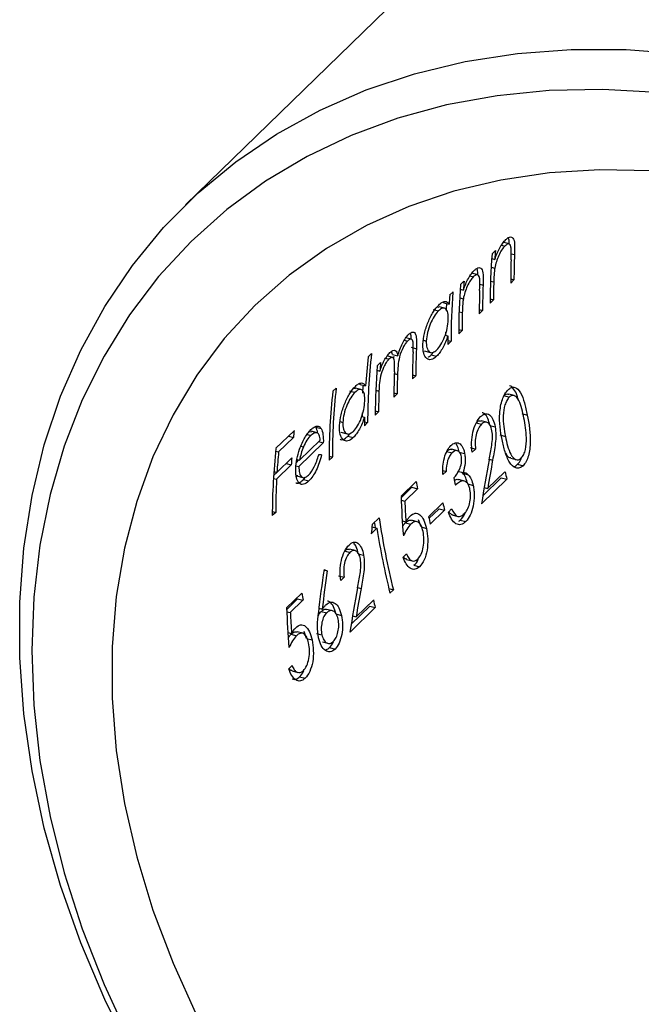
# Model space of a CAD drawing. Units: millimetres. Extents: x 10 to 584, y 10 to 410.
# Drawn here: x 462 to 473, y 114 to 130 of the extents above; entities that cross this region are included whole.
import ezdxf

# ---------------------------------------------------------------- set-up
doc = ezdxf.new("R2010")
doc.units = ezdxf.units.MM
doc.header["$LTSCALE"] = 2

msp = doc.modelspace()

# ---------------------------------------------------------------- linework, layer by layer
at = {"color": 7, "linetype": 'Continuous', "lineweight": 25}
for p, q in [((473.177, 135.331), (465.01, 127.36)), ((470.257, 126.691), (470.313, 126.675)), ((470.383, 126.711), (470.294, 126.735)), ((470.102, 126.549), (470.157, 126.603)), ((470.087, 126.326), (470.146, 126.31)), ((470.096, 126.47), (470.147, 126.456)), ((469.734, 126.181), (469.79, 126.165)), ((469.861, 126.201), (469.772, 126.226)), ((469.579, 126.039), (469.635, 126.093)), ((470.41, 126.13), (470.465, 126.115)), ((470.465, 126.115), (470.41, 126.061)), ((469.397, 125.861), (469.453, 125.915)), ((469.573, 125.96), (469.624, 125.946)), ((469.188, 125.666), (469.218, 125.663)), ((469.309, 125.645), (469.22, 125.669)), ((469.298, 125.735), (469.287, 125.745)), ((469.298, 125.735), (469.387, 125.711)), ((469.564, 125.816), (469.624, 125.8)), ((470.07, 125.798), (470.125, 125.783)), ((470.125, 125.783), (470.07, 125.729)), ((469.121, 125.622), (469.209, 125.598)), ((469.888, 125.62), (469.943, 125.605)), ((469.943, 125.605), (469.888, 125.551)), ((469.322, 125.196), (469.366, 125.184)), ((469.547, 125.288), (469.603, 125.273)), ((469.603, 125.273), (469.547, 125.219)), ((468.644, 125.114), (468.698, 125.099)), ((468.758, 125.129), (468.67, 125.153)), ((468.962, 125.112), (469.009, 125.099)), ((469.365, 125.11), (469.421, 125.095)), ((469.421, 125.095), (469.365, 125.041)), ((468.044, 124.835), (468.099, 124.889)), ((468.448, 124.826), (468.359, 124.85)), ((468.447, 124.875), (468.431, 124.923)), ((468.447, 124.875), (468.536, 124.851)), ((468.467, 124.806), (468.475, 124.849)), ((468.756, 124.994), (468.844, 124.97)), ((468.976, 124.936), (469.081, 124.908)), ((469.092, 124.871), (469.134, 124.919)), ((469.092, 124.871), (469.181, 124.847)), ((468.194, 124.687), (468.25, 124.741)), ((468.333, 124.813), (468.389, 124.798)), ((468.189, 124.613), (468.239, 124.6)), ((468.835, 124.523), (468.779, 124.469)), ((468.78, 124.538), (468.835, 124.523)), ((467.912, 124.376), (467.899, 124.392)), ((467.912, 124.376), (468.001, 124.352)), ((467.458, 124.263), (467.513, 124.317)), ((467.735, 124.27), (467.824, 124.246)), ((467.803, 124.314), (467.833, 124.311)), ((467.923, 124.293), (467.835, 124.317)), ((468.471, 124.237), (468.526, 124.222)), ((468.526, 124.222), (468.471, 124.168)), ((470.297, 124.192), (470.386, 124.168)), ((470.467, 124.193), (470.377, 124.217)), ((467.947, 123.841), (467.948, 123.904)), ((468.162, 123.936), (468.217, 123.921)), ((468.217, 123.921), (468.162, 123.867)), ((470.596, 123.894), (470.686, 123.869)), ((467.577, 123.76), (467.624, 123.747)), ((467.937, 123.844), (467.981, 123.832)), ((467.98, 123.758), (468.035, 123.743)), ((468.035, 123.743), (467.98, 123.689)), ((469.836, 123.742), (469.926, 123.718)), ((470.009, 123.75), (469.92, 123.774)), ((470.063, 123.696), (470.153, 123.671)), ((466.513, 123.316), (466.813, 123.609)), ((467.029, 123.545), (467.089, 123.529)), ((467.068, 123.596), (467.101, 123.592)), ((467.192, 123.574), (467.103, 123.599)), ((467.175, 123.667), (467.264, 123.643)), ((467.591, 123.584), (467.696, 123.556)), ((467.707, 123.519), (467.749, 123.567)), ((470.232, 123.539), (470.322, 123.514)), ((466.802, 123.496), (466.556, 123.257)), ((466.72, 123.518), (466.802, 123.496)), ((467.299, 123.408), (466.895, 123.014)), ((466.905, 123.12), (467.247, 123.454)), ((467.221, 123.429), (467.299, 123.408)), ((467.707, 123.519), (467.796, 123.495)), ((466.508, 123.27), (466.556, 123.257)), ((466.926, 123.351), (466.968, 123.339)), ((469.347, 123.265), (469.437, 123.24)), ((469.523, 123.276), (469.434, 123.3)), ((469.557, 123.254), (469.646, 123.229)), ((469.738, 123.328), (469.828, 123.304)), ((469.828, 123.304), (469.773, 123.25)), ((466.767, 123.04), (466.522, 122.801)), ((466.529, 122.915), (466.774, 123.155)), ((466.681, 123.064), (466.767, 123.04)), ((466.852, 123.082), (466.894, 123.123)), ((466.862, 123.132), (466.905, 123.12)), ((467.394, 123.186), (467.45, 123.171)), ((467.45, 123.171), (467.394, 123.117)), ((470.411, 123.153), (470.502, 123.128)), ((470.524, 123.052), (470.615, 123.027)), ((466.473, 122.864), (466.527, 122.916)), ((466.478, 122.929), (466.529, 122.915)), ((466.844, 123.027), (466.895, 123.014)), ((469.337, 122.932), (469.282, 122.878)), ((469.285, 122.946), (469.337, 122.932)), ((469.529, 122.938), (469.619, 122.913)), ((469.615, 122.901), (469.706, 122.877)), ((470.028, 122.647), (470.315, 122.927)), ((466.47, 122.815), (466.522, 122.801)), ((466.856, 122.858), (466.961, 122.83)), ((466.971, 122.8), (467.001, 122.838)), ((466.971, 122.8), (467.059, 122.776)), ((468.589, 122.518), (468.843, 122.765)), ((469.64, 122.772), (469.55, 122.797)), ((469.696, 122.724), (469.787, 122.699)), ((470.346, 122.803), (469.926, 122.393)), ((469.948, 122.528), (470.254, 122.828)), ((470.254, 122.828), (470.346, 122.803)), ((468.59, 122.491), (468.771, 122.668)), ((468.861, 122.644), (468.651, 122.439)), ((468.771, 122.668), (468.861, 122.644)), ((469.97, 122.663), (470.028, 122.647)), ((468.592, 122.455), (468.651, 122.439)), ((469.047, 122.178), (469.285, 122.41)), ((466.508, 122.252), (466.452, 122.198)), ((466.453, 122.267), (466.508, 122.252)), ((469.053, 122.149), (469.22, 122.311)), ((469.311, 122.287), (469.073, 122.055)), ((469.22, 122.311), (469.311, 122.287)), ((469.375, 122.256), (469.43, 122.31)), ((469.426, 122.215), (469.379, 122.26)), ((468.111, 122.051), (468.225, 122.162)), ((468.61, 122.11), (468.671, 122.094)), ((468.662, 122.08), (468.752, 122.055)), ((468.856, 122.097), (468.765, 122.121)), ((468.921, 122.01), (468.881, 122.127)), ((469.426, 122.215), (469.517, 122.19)), ((469.44, 122.21), (469.531, 122.185)), ((469.574, 122.124), (469.665, 122.1)), ((468.188, 121.987), (468.093, 121.894)), ((468.106, 122.009), (468.188, 121.987)), ((468.921, 122.01), (469.012, 121.985)), ((467.651, 121.61), (467.741, 121.585)), ((467.825, 121.618), (467.736, 121.642)), ((467.878, 121.563), (467.968, 121.539)), ((468.626, 121.506), (468.682, 121.561)), ((468.682, 121.47), (468.773, 121.445)), ((467.309, 121.296), (467.363, 121.282)), ((468.804, 121.373), (468.895, 121.349)), ((467.553, 121.196), (467.643, 121.172)), ((467.643, 121.172), (467.588, 121.118)), ((466.69, 120.664), (466.943, 120.911)), ((468.388, 120.984), (468.462, 120.964)), ((468.462, 120.964), (468.406, 120.91)), ((466.691, 120.637), (466.872, 120.814)), ((466.961, 120.79), (466.751, 120.585)), ((466.872, 120.814), (466.961, 120.79)), ((467.844, 120.515), (468.131, 120.795)), ((466.692, 120.601), (466.751, 120.585)), ((467.225, 120.657), (467.281, 120.642)), ((467.265, 120.606), (467.355, 120.582)), ((467.449, 120.616), (467.359, 120.64)), ((468.161, 120.671), (467.742, 120.261)), ((467.763, 120.396), (468.07, 120.695)), ((468.07, 120.695), (468.161, 120.671)), ((467.508, 120.564), (467.599, 120.539)), ((467.785, 120.531), (467.844, 120.515)), ((466.71, 120.256), (466.771, 120.239)), ((466.956, 120.242), (466.866, 120.267)), ((467.021, 120.156), (466.982, 120.273)), ((466.763, 120.226), (466.853, 120.201)), ((467.021, 120.156), (467.112, 120.131)), ((467.185, 120.24), (467.276, 120.216)), ((467.283, 120.101), (467.375, 120.076)), ((467.402, 120.005), (467.493, 119.98)), ((466.727, 119.652), (466.782, 119.706)), ((466.782, 119.616), (466.873, 119.591)), ((466.904, 119.519), (466.996, 119.494))]:
    msp.add_line(p, q, dxfattribs=at)
at = {"color": 8, "linetype": 'Continuous', "lineweight": 25}
for p, q in [((470.42, 126.55), (470.474, 126.536)), ((469.898, 126.041), (469.951, 126.026)), ((470.076, 126.096), (470.129, 126.081)), ((469.554, 125.586), (469.607, 125.571)), ((468.478, 124.558), (468.531, 124.543)), ((468.17, 124.282), (468.223, 124.268)), ((470.054, 123.136), (470.11, 123.12)), ((467.869, 121.003), (467.926, 120.988))]:
    msp.add_line(p, q, dxfattribs=at)
at = {"color": 7, "linetype": 'Continuous', "lineweight": 25, "flags": 128}
for points in [[(464.128, 113.229), (463.669, 114.158), (463.271, 115.1), (462.936, 116.051), (462.666, 117.005), (462.462, 117.958), (462.326, 118.905), (462.257, 119.84), (462.257, 120.759), (462.326, 121.657), (462.462, 122.53), (462.666, 123.372), (462.936, 124.18), (463.271, 124.948), (463.669, 125.674), (464.128, 126.354), (464.646, 126.983), (465.22, 127.559), (465.847, 128.078), (466.524, 128.538), (467.247, 128.937), (468.012, 129.271), (468.815, 129.541), (469.653, 129.744), (470.521, 129.879), (471.414, 129.945), (472.328, 129.943), (473.257, 129.871)], [(472.844, 129.227), (471.939, 129.278), (471.051, 129.26), (470.185, 129.175), (469.346, 129.021), (468.537, 128.801), (467.764, 128.516), (467.03, 128.166), (466.34, 127.754), (465.697, 127.282), (465.104, 126.753), (464.564, 126.169), (464.081, 125.533), (463.657, 124.849), (463.295, 124.121), (462.995, 123.352), (462.761, 122.546), (462.593, 121.708), (462.491, 120.843), (462.457, 119.954), (462.491, 119.047), (462.593, 118.127), (462.761, 117.197), (462.995, 116.264), (463.295, 115.333), (463.657, 114.407), (464.081, 113.493)], [(472.743, 127.924), (471.889, 127.943), (471.055, 127.893), (470.246, 127.774), (469.466, 127.588), (468.721, 127.335), (468.014, 127.017), (467.35, 126.636), (466.733, 126.194), (466.166, 125.694), (465.654, 125.138), (465.198, 124.531), (464.803, 123.875), (464.469, 123.175), (464.2, 122.434), (463.997, 121.658), (463.861, 120.852), (463.793, 120.018), (463.793, 119.164), (463.861, 118.294), (463.997, 117.413), (464.2, 116.527), (464.469, 115.64), (464.803, 114.759), (465.198, 113.888)], [(469.343, 125.6), (469.345, 125.634), (469.349, 125.721)], [(469.332, 125.193), (469.333, 125.223), (469.333, 125.247)], [(467.957, 124.234), (467.963, 124.345), (467.964, 124.362)], [(468.166, 121.993), (468.158, 122.038), (468.15, 122.089)]]:
    msp.add_lwpolyline(points, dxfattribs=at)
at = {"color": 7, "linetype": 'Continuous', "lineweight": 25}
for centre, radius, start, end in [((480.412, 125.733), 10.343, 175.477, 180.0238), ((480.204, 125.804), 10.078, 175.4537, 176.2893), ((480.969, 126.116), 10.504, 177.7096, 180.0062), ((480.927, 126.062), 10.517, 177.8918, 180.0052), ((479.89, 125.223), 10.343, 175.477, 180.0238), ((479.682, 125.294), 10.078, 175.4537, 176.2893), ((480.447, 125.606), 10.504, 177.7096, 180.0062), ((480.679, 125.783), 10.554, 178.3825, 180.0031), ((479.446, 125.062), 10.08, 175.4538, 176.3108), ((479.763, 125.099), 10.343, 175.477, 180.0238), ((480.405, 125.552), 10.517, 177.8918, 180.0052), ((480.156, 125.273), 10.554, 178.3825, 180.0031), ((479.982, 125.041), 10.617, 179.2286, 180.0007), ((478.247, 123.752), 10.212, 173.6052, 180.0472), ((479.273, 124.471), 10.494, 177.567, 180.007), ((479.329, 124.525), 10.494, 177.5695, 180.0069), ((477.936, 123.719), 9.955, 173.5661, 176.3579), ((478.505, 123.871), 10.343, 175.477, 180.0238), ((478.294, 123.942), 10.076, 175.4537, 176.2589), ((478.976, 124.169), 10.505, 177.7196, 180.0061), ((479.071, 124.223), 10.545, 178.259, 180.0036), ((477.606, 123.126), 10.212, 173.6052, 180.0472), ((477.661, 123.18), 10.212, 173.6052, 180.0472), ((478.751, 123.922), 10.534, 178.1157, 180.0042), ((478.597, 123.689), 10.617, 179.2286, 180.0007), ((476.59, 122.534), 9.836, 173.7241, 174.3866), ((476.675, 122.206), 10.223, 173.7691, 180.0449), ((476.519, 122.278), 10.01, 174.3904, 176.351), ((476.942, 122.506), 10.189, 176.3471, 176.992), ((482.98, 125.934), 13.016, 193.3557, 193.9197), ((476.96, 122.254), 10.452, 177.0022, 180.0105), ((480.82, 124.522), 12.105, 188.3444, 188.9252), ((481.762, 125.123), 12.507, 190.5825, 191.1549), ((481.706, 124.94), 12.676, 191.5116, 192.081), ((480.651, 123.993), 12.56, 188.3822, 193.9563), ((481.469, 124.708), 12.676, 191.5116, 192.081), ((480.646, 123.95), 12.612, 188.9554, 193.949), ((478.92, 122.668), 12.105, 188.3444, 188.9252), ((480.795, 123.802), 13.016, 193.3557, 193.9197)]:
    msp.add_arc(centre, radius, start, end, dxfattribs=at)
for centre, major_axis, ratio, start_param, end_param in [((478.854, 120.122), (16.109, -2.127), 0.139281, 2.391598, 2.39591), ((482.333, 123.517), (6.483, 16.211), 0.672108, 1.856621, 1.900386), ((482.406, 123.588), (6.482, 16.21), 0.672136, 1.861265, 1.889481), ((480.012, 121.251), (-6.01, 11.537), 0.842875, 1.056392, 1.108655), ((480.068, 121.306), (-6.015, 11.533), 0.84281, 1.066615, 1.094097), ((479.856, 121.099), (2.662, 14.539), 0.795745, 1.650638, 1.66132), ((479.121, 120.382), (3.774, 14.882), 0.767025, 1.702053, 1.749709), ((479.186, 120.445), (3.772, 14.882), 0.767075, 1.707626, 1.749842), ((477.459, 118.76), (13.686, -4.583), 0.081186, 3.904618, 3.910268), ((480.149, 121.385), (6.483, 16.211), 0.672108, 1.856621, 1.900386), ((480.221, 121.456), (6.482, 16.21), 0.672136, 1.861265, 1.889481), ((478.112, 119.397), (-6.01, 11.537), 0.842875, 1.056392, 1.108655), ((478.168, 119.452), (-6.015, 11.533), 0.84281, 1.066615, 1.094097)]:
    msp.add_ellipse(centre, major_axis=major_axis, ratio=ratio, start_param=start_param, end_param=end_param, dxfattribs=at)
for points, knots in [([(470.33, 126.784), (470.344, 126.797), (470.357, 126.809), (470.382, 126.824), (470.395, 126.828), (470.428, 126.829), (470.446, 126.816), (470.47, 126.763), (470.475, 126.722), (470.477, 126.633), (470.476, 126.585), (470.474, 126.536)], [0, 0, 0, 0, 0.125, 0.125, 0.25, 0.25, 0.5, 0.5, 0.75, 0.75, 1, 1, 1, 1]), ([(470.386, 126.721), (470.386, 126.724), (470.386, 126.758), (470.382, 126.794), (470.37, 126.809), (470.369, 126.811)], [0, 0, 0, 0, 0.065822, 0.873097, 1, 1, 1, 1]), ([(470.313, 126.675), (470.295, 126.658), (470.278, 126.637), (470.243, 126.584), (470.227, 126.553), (470.197, 126.487), (470.184, 126.452), (470.161, 126.381), (470.153, 126.345), (470.146, 126.31)], [0, 0, 0, 0, 0.25, 0.25, 0.5, 0.5, 0.75, 0.75, 1, 1, 1, 1]), ([(470.147, 126.456), (470.171, 126.524), (470.198, 126.591), (470.246, 126.677), (470.262, 126.703), (470.296, 126.748), (470.313, 126.767), (470.33, 126.784)], [0, 0, 0, 0, 0.5, 0.5, 0.75, 0.75, 1, 1, 1, 1]), ([(470.419, 126.629), (470.417, 126.649), (470.414, 126.668), (470.404, 126.696), (470.396, 126.706), (470.376, 126.714), (470.365, 126.712), (470.339, 126.699), (470.326, 126.688), (470.313, 126.675)], [0, 0, 0, 0, 0.25, 0.25, 0.5, 0.5, 0.75, 0.75, 1, 1, 1, 1]), ([(469.808, 126.275), (469.821, 126.287), (469.835, 126.299), (469.86, 126.314), (469.872, 126.318), (469.906, 126.319), (469.924, 126.307), (469.948, 126.253), (469.952, 126.213), (469.955, 126.123), (469.953, 126.075), (469.951, 126.026)], [0, 0, 0, 0, 0.125, 0.125, 0.25, 0.25, 0.5, 0.5, 0.75, 0.75, 1, 1, 1, 1]), ([(470.146, 126.31), (470.143, 126.289), (470.141, 126.27), (470.139, 126.25), (470.137, 126.231), (470.136, 126.212), (470.134, 126.193), (470.132, 126.155), (470.13, 126.118), (470.129, 126.081)], [0, 0, 0, 0, 0.0000653198, 0.0000653198, 0.0000653198, 0.0001304998, 0.0001304998, 0.0001304998, 0.0002605317, 0.0002605317, 0.0002605317, 0.0002605317]), ([(469.624, 125.946), (469.648, 126.014), (469.676, 126.081), (469.723, 126.167), (469.74, 126.193), (469.774, 126.238), (469.791, 126.257), (469.808, 126.275)], [0, 0, 0, 0, 0.5, 0.5, 0.75, 0.75, 1, 1, 1, 1]), ([(469.79, 126.165), (469.773, 126.148), (469.756, 126.127), (469.721, 126.074), (469.705, 126.043), (469.675, 125.977), (469.661, 125.943), (469.639, 125.871), (469.63, 125.835), (469.624, 125.8)], [0, 0, 0, 0, 0.25, 0.25, 0.5, 0.5, 0.75, 0.75, 1, 1, 1, 1]), ([(469.897, 126.119), (469.895, 126.139), (469.892, 126.158), (469.881, 126.186), (469.874, 126.196), (469.854, 126.204), (469.842, 126.202), (469.817, 126.189), (469.804, 126.178), (469.79, 126.165)], [0, 0, 0, 0, 0.25, 0.25, 0.5, 0.5, 0.75, 0.75, 1, 1, 1, 1]), ([(469.864, 126.211), (469.864, 126.214), (469.864, 126.248), (469.86, 126.284), (469.848, 126.299), (469.846, 126.301)], [0, 0, 0, 0, 0.065822, 0.873097, 1, 1, 1, 1]), ([(468.954, 125.046), (468.957, 125.103), (468.964, 125.163), (468.994, 125.289), (469.015, 125.353), (469.065, 125.473), (469.093, 125.531), (469.153, 125.627), (469.185, 125.665), (469.216, 125.697)], [0, 0, 0, 0, 0.25, 0.25, 0.5, 0.5, 0.75, 0.75, 1, 1, 1, 1]), ([(469.216, 125.697), (469.234, 125.714), (469.251, 125.729), (469.285, 125.75), (469.301, 125.756), (469.331, 125.759), (469.344, 125.755), (469.368, 125.739), (469.377, 125.725), (469.387, 125.711)], [0, 0, 0, 0, 0.25, 0.25, 0.5, 0.5, 0.75, 0.75, 1, 1, 1, 1]), ([(469.624, 125.8), (469.621, 125.78), (469.618, 125.76), (469.616, 125.74), (469.615, 125.721), (469.613, 125.702), (469.612, 125.683), (469.61, 125.645), (469.608, 125.608), (469.607, 125.571)], [0, 0, 0, 0, 0.0000653198, 0.0000653198, 0.0000653198, 0.0001304998, 0.0001304998, 0.0001304998, 0.0002605317, 0.0002605317, 0.0002605317, 0.0002605317]), ([(469.209, 125.598), (469.185, 125.574), (469.162, 125.545), (469.115, 125.47), (469.094, 125.428), (469.056, 125.335), (469.041, 125.286), (469.018, 125.19), (469.012, 125.143), (469.009, 125.099)], [0, 0, 0, 0, 0.25, 0.25, 0.5, 0.5, 0.75, 0.75, 1, 1, 1, 1]), ([(469.373, 125.451), (469.374, 125.494), (469.373, 125.534), (469.359, 125.596), (469.347, 125.618), (469.317, 125.645), (469.298, 125.65), (469.257, 125.638), (469.233, 125.621), (469.209, 125.598)], [0, 0, 0, 0, 0.25, 0.25, 0.5, 0.5, 0.75, 0.75, 1, 1, 1, 1]), ([(469.183, 124.95), (469.207, 124.975), (469.23, 125.004), (469.275, 125.079), (469.295, 125.12), (469.332, 125.214), (469.346, 125.263), (469.366, 125.361), (469.371, 125.407), (469.373, 125.451)], [0, 0, 0, 0, 0.25, 0.25, 0.5, 0.5, 0.75, 0.75, 1, 1, 1, 1]), ([(468.536, 124.851), (468.556, 124.922), (468.582, 124.994), (468.629, 125.089), (468.646, 125.119), (468.68, 125.17), (468.698, 125.19), (468.715, 125.209)], [0, 0, 0, 0, 0.5, 0.5, 0.75, 0.75, 1, 1, 1, 1]), ([(468.715, 125.209), (468.728, 125.22), (468.74, 125.231), (468.764, 125.244), (468.775, 125.248), (468.805, 125.248), (468.822, 125.234), (468.842, 125.181), (468.845, 125.142), (468.847, 125.06), (468.846, 125.015), (468.844, 124.97)], [0, 0, 0, 0, 0.125, 0.125, 0.25, 0.25, 0.5, 0.5, 0.75, 0.75, 1, 1, 1, 1]), ([(468.758, 125.129), (468.758, 125.13), (468.758, 125.167), (468.756, 125.206), (468.744, 125.225), (468.743, 125.227)], [0, 0, 0, 0, 0.035247, 0.886236, 1, 1, 1, 1]), ([(469.366, 125.184), (469.354, 125.149), (469.342, 125.113), (469.314, 125.046), (469.299, 125.015), (469.267, 124.957), (469.25, 124.93), (469.216, 124.884), (469.199, 124.865), (469.181, 124.847)], [0, 0, 0, 0, 0.25, 0.25, 0.5, 0.5, 0.75, 0.75, 1, 1, 1, 1]), ([(468.698, 125.099), (468.685, 125.086), (468.672, 125.071), (468.647, 125.034), (468.634, 125.013), (468.599, 124.944), (468.579, 124.891), (468.551, 124.786), (468.544, 124.735), (468.535, 124.637), (468.533, 124.59), (468.531, 124.543)], [0, 0, 0, 0, 0.125, 0.125, 0.25, 0.25, 0.5, 0.5, 0.75, 0.75, 1, 1, 1, 1]), ([(468.789, 124.916), (468.79, 124.949), (468.791, 124.982), (468.792, 125.045), (468.791, 125.077), (468.778, 125.119), (468.765, 125.13), (468.735, 125.129), (468.717, 125.117), (468.698, 125.099)], [0, 0, 0, 0, 0.25, 0.25, 0.5, 0.5, 0.75, 0.75, 1, 1, 1, 1]), ([(469.181, 124.847), (469.15, 124.818), (469.119, 124.796), (469.062, 124.784), (469.037, 124.791), (468.994, 124.828), (468.976, 124.858), (468.955, 124.938), (468.952, 124.99), (468.954, 125.046)], [0, 0, 0, 0, 0.25, 0.25, 0.5, 0.5, 0.75, 0.75, 1, 1, 1, 1]), ([(469.009, 125.099), (469.008, 125.057), (469.011, 125.019), (469.028, 124.958), (469.04, 124.935), (469.073, 124.907), (469.093, 124.902), (469.136, 124.912), (469.16, 124.929), (469.183, 124.95)], [0, 0, 0, 0, 0.25, 0.25, 0.5, 0.5, 0.75, 0.75, 1, 1, 1, 1]), ([(468.31, 124.775), (468.326, 124.802), (468.341, 124.828), (468.374, 124.872), (468.39, 124.89), (468.406, 124.907)], [0, 0, 0, 0, 0.5, 0.5, 1, 1, 1, 1]), ([(468.406, 124.907), (468.423, 124.922), (468.438, 124.934), (468.468, 124.946), (468.481, 124.948), (468.505, 124.939), (468.514, 124.928), (468.528, 124.894), (468.532, 124.873), (468.536, 124.851)], [0, 0, 0, 0, 0.25, 0.25, 0.5, 0.5, 0.75, 0.75, 1, 1, 1, 1]), ([(469.041, 124.833), (469.044, 124.834), (469.06, 124.838), (469.078, 124.856), (469.092, 124.871)], [0, 0, 0, 0, 0.172374, 1, 1, 1, 1]), ([(468.389, 124.798), (468.377, 124.785), (468.365, 124.771), (468.34, 124.736), (468.328, 124.716), (468.295, 124.651), (468.275, 124.602), (468.246, 124.501), (468.238, 124.452), (468.227, 124.358), (468.225, 124.313), (468.223, 124.268)], [0, 0, 0, 0, 0.125, 0.125, 0.25, 0.25, 0.5, 0.5, 0.75, 0.75, 1, 1, 1, 1]), ([(468.239, 124.6), (468.25, 124.63), (468.26, 124.66), (468.284, 124.72), (468.297, 124.748), (468.31, 124.775)], [0, 0, 0, 0, 0.5, 0.5, 1, 1, 1, 1]), ([(468.479, 124.587), (468.48, 124.623), (468.482, 124.658), (468.482, 124.726), (468.483, 124.759), (468.471, 124.81), (468.46, 124.824), (468.428, 124.828), (468.409, 124.816), (468.389, 124.798)], [0, 0, 0, 0, 0.25, 0.25, 0.5, 0.5, 0.75, 0.75, 1, 1, 1, 1]), ([(467.831, 124.345), (467.849, 124.362), (467.866, 124.377), (467.9, 124.396), (467.916, 124.401), (467.945, 124.402), (467.958, 124.398), (467.982, 124.381), (467.992, 124.367), (468.001, 124.352)], [0, 0, 0, 0, 0.25, 0.25, 0.5, 0.5, 0.75, 0.75, 1, 1, 1, 1]), ([(470.539, 124.111), (470.533, 124.138), (470.516, 124.214), (470.465, 124.296), (470.418, 124.355), (470.39, 124.352), (470.389, 124.352)], [0, 0, 0, 0, 0.2143335, 0.6003269, 0.9901156, 1, 1, 1, 1]), ([(467.569, 123.694), (467.572, 123.751), (467.579, 123.811), (467.609, 123.937), (467.63, 124.001), (467.68, 124.121), (467.708, 124.179), (467.768, 124.275), (467.8, 124.313), (467.831, 124.345)], [0, 0, 0, 0, 0.25, 0.25, 0.5, 0.5, 0.75, 0.75, 1, 1, 1, 1]), ([(467.824, 124.246), (467.8, 124.222), (467.777, 124.193), (467.73, 124.118), (467.709, 124.076), (467.671, 123.983), (467.655, 123.934), (467.633, 123.838), (467.626, 123.791), (467.624, 123.747)], [0, 0, 0, 0, 0.25, 0.25, 0.5, 0.5, 0.75, 0.75, 1, 1, 1, 1]), ([(467.988, 124.099), (467.989, 124.142), (467.988, 124.182), (467.974, 124.244), (467.962, 124.266), (467.932, 124.293), (467.913, 124.298), (467.871, 124.286), (467.848, 124.269), (467.824, 124.246)], [0, 0, 0, 0, 0.25, 0.25, 0.5, 0.5, 0.75, 0.75, 1, 1, 1, 1]), ([(470.267, 123.46), (470.253, 123.529), (470.242, 123.599), (470.227, 123.744), (470.224, 123.821), (470.234, 123.976), (470.248, 124.055), (470.284, 124.159), (470.298, 124.191), (470.33, 124.246), (470.348, 124.268), (470.367, 124.287)], [0, 0, 0, 0, 0.25, 0.25, 0.5, 0.5, 0.75, 0.75, 0.875, 0.875, 1, 1, 1, 1]), ([(470.297, 124.192), (470.313, 124.204), (470.34, 124.226), (470.366, 124.217), (470.377, 124.214)], [0, 0, 0, 0, 0.597147, 1, 1, 1, 1]), ([(470.367, 124.287), (470.385, 124.304), (470.404, 124.318), (470.442, 124.332), (470.461, 124.333), (470.515, 124.318), (470.548, 124.284), (470.6, 124.191), (470.622, 124.133), (470.658, 124.007), (470.672, 123.939), (470.686, 123.869)], [0, 0, 0, 0, 0.125, 0.125, 0.25, 0.25, 0.5, 0.5, 0.75, 0.75, 1, 1, 1, 1]), ([(470.631, 123.816), (470.62, 123.87), (470.609, 123.923), (470.581, 124.021), (470.565, 124.069), (470.526, 124.147), (470.503, 124.179), (470.461, 124.196), (470.446, 124.198), (470.416, 124.191), (470.401, 124.18), (470.386, 124.168)], [0, 0, 0, 0, 0.25, 0.25, 0.5, 0.5, 0.75, 0.75, 0.875, 0.875, 1, 1, 1, 1]), ([(467.798, 123.598), (467.822, 123.623), (467.845, 123.652), (467.89, 123.727), (467.91, 123.768), (467.946, 123.862), (467.96, 123.911), (467.981, 124.009), (467.985, 124.055), (467.988, 124.099)], [0, 0, 0, 0, 0.25, 0.25, 0.5, 0.5, 0.75, 0.75, 1, 1, 1, 1]), ([(470.386, 124.168), (470.372, 124.152), (470.359, 124.135), (470.335, 124.09), (470.324, 124.064), (470.298, 123.981), (470.289, 123.918), (470.284, 123.797), (470.289, 123.738), (470.302, 123.624), (470.312, 123.569), (470.322, 123.514)], [0, 0, 0, 0, 0.125, 0.125, 0.25, 0.25, 0.5, 0.5, 0.75, 0.75, 1, 1, 1, 1]), ([(469.91, 123.842), (469.935, 123.864), (469.96, 123.882), (470.01, 123.894), (470.035, 123.888), (470.08, 123.854), (470.1, 123.829), (470.132, 123.761), (470.144, 123.718), (470.153, 123.671)], [0, 0, 0, 0, 0.25, 0.25, 0.5, 0.5, 0.75, 0.75, 1, 1, 1, 1]), ([(470.063, 123.696), (470.054, 123.736), (470.035, 123.817), (469.987, 123.889), (469.951, 123.902), (469.936, 123.907)], [0, 0, 0, 0, 0.370404, 0.744035, 1, 1, 1, 1]), ([(470.686, 123.869), (470.7, 123.799), (470.713, 123.728), (470.731, 123.579), (470.737, 123.5), (470.733, 123.343), (470.725, 123.263), (470.694, 123.157), (470.681, 123.125), (470.651, 123.069), (470.634, 123.046), (470.615, 123.027)], [0, 0, 0, 0, 0.25, 0.25, 0.5, 0.5, 0.75, 0.75, 0.875, 0.875, 1, 1, 1, 1]), ([(467.796, 123.495), (467.765, 123.466), (467.734, 123.444), (467.677, 123.432), (467.651, 123.439), (467.609, 123.476), (467.591, 123.506), (467.57, 123.586), (467.567, 123.638), (467.569, 123.694)], [0, 0, 0, 0, 0.25, 0.25, 0.5, 0.5, 0.75, 0.75, 1, 1, 1, 1]), ([(467.624, 123.747), (467.623, 123.705), (467.626, 123.667), (467.643, 123.606), (467.655, 123.583), (467.688, 123.555), (467.708, 123.55), (467.751, 123.56), (467.774, 123.577), (467.798, 123.598)], [0, 0, 0, 0, 0.25, 0.25, 0.5, 0.5, 0.75, 0.75, 1, 1, 1, 1]), ([(467.981, 123.832), (467.969, 123.797), (467.957, 123.761), (467.929, 123.694), (467.914, 123.663), (467.882, 123.605), (467.865, 123.578), (467.831, 123.532), (467.813, 123.513), (467.796, 123.495)], [0, 0, 0, 0, 0.25, 0.25, 0.5, 0.5, 0.75, 0.75, 1, 1, 1, 1]), ([(469.773, 123.25), (469.765, 123.302), (469.76, 123.356), (469.763, 123.471), (469.77, 123.529), (469.796, 123.639), (469.814, 123.692), (469.857, 123.78), (469.883, 123.814), (469.91, 123.842)], [0, 0, 0, 0, 0.25, 0.25, 0.5, 0.5, 0.75, 0.75, 1, 1, 1, 1]), ([(469.926, 123.718), (469.907, 123.698), (469.889, 123.675), (469.858, 123.615), (469.845, 123.578), (469.827, 123.502), (469.822, 123.46), (469.82, 123.381), (469.823, 123.342), (469.828, 123.304)], [0, 0, 0, 0, 0.25, 0.25, 0.5, 0.5, 0.75, 0.75, 1, 1, 1, 1]), ([(469.846, 123.748), (469.86, 123.76), (469.885, 123.781), (469.909, 123.773), (469.919, 123.769)], [0, 0, 0, 0, 0.556996, 1, 1, 1, 1]), ([(470.099, 123.608), (470.093, 123.64), (470.085, 123.67), (470.06, 123.715), (470.046, 123.731), (470.014, 123.751), (469.996, 123.754), (469.961, 123.746), (469.943, 123.734), (469.926, 123.718)], [0, 0, 0, 0, 0.25, 0.25, 0.5, 0.5, 0.75, 0.75, 1, 1, 1, 1]), ([(470.671, 123.491), (470.669, 123.548), (470.664, 123.604), (470.65, 123.712), (470.641, 123.764), (470.631, 123.816)], [0, 0, 0, 0, 0.5, 0.5, 1, 1, 1, 1]), ([(466.906, 123.302), (466.919, 123.336), (466.932, 123.37), (466.961, 123.435), (466.976, 123.465), (467.009, 123.52), (467.026, 123.546), (467.06, 123.59), (467.077, 123.608), (467.094, 123.626)], [0, 0, 0, 0, 0.25, 0.25, 0.5, 0.5, 0.75, 0.75, 1, 1, 1, 1]), ([(467.089, 123.529), (467.068, 123.508), (467.046, 123.482), (467.005, 123.418), (466.986, 123.379), (466.968, 123.339)], [0, 0, 0, 0, 0.5, 0.5, 1, 1, 1, 1]), ([(467.247, 123.454), (467.244, 123.484), (467.239, 123.511), (467.223, 123.553), (467.211, 123.567), (467.167, 123.584), (467.129, 123.566), (467.089, 123.529)], [0, 0, 0, 0, 0.25, 0.25, 0.5, 0.5, 1, 1, 1, 1]), ([(467.094, 123.626), (467.111, 123.642), (467.129, 123.657), (467.162, 123.678), (467.178, 123.684), (467.207, 123.688), (467.221, 123.684), (467.244, 123.67), (467.254, 123.657), (467.264, 123.643)], [0, 0, 0, 0, 0.25, 0.25, 0.5, 0.5, 0.75, 0.75, 1, 1, 1, 1]), ([(467.264, 123.643), (467.278, 123.619), (467.288, 123.586), (467.299, 123.506), (467.3, 123.457), (467.299, 123.408)], [0, 0, 0, 0, 0.5, 0.5, 1, 1, 1, 1]), ([(470.052, 123.127), (470.068, 123.207), (470.083, 123.286), (470.101, 123.408), (470.106, 123.45), (470.108, 123.532), (470.105, 123.57), (470.099, 123.608)], [0, 0, 0, 0, 0.5, 0.5, 0.75, 0.75, 1, 1, 1, 1]), ([(470.153, 123.671), (470.159, 123.629), (470.164, 123.585), (470.165, 123.493), (470.161, 123.444), (470.144, 123.304), (470.127, 123.212), (470.11, 123.12)], [0, 0, 0, 0, 0.25, 0.25, 0.5, 0.5, 1, 1, 1, 1]), ([(467.577, 123.466), (467.58, 123.464), (467.604, 123.449), (467.651, 123.47), (467.693, 123.506), (467.707, 123.519)], [0, 0, 0, 0, 0.0835404, 0.6903724, 1, 1, 1, 1]), ([(469.418, 123.361), (469.44, 123.382), (469.463, 123.398), (469.51, 123.411), (469.533, 123.409), (469.575, 123.387), (469.595, 123.367), (469.619, 123.323), (469.626, 123.307), (469.638, 123.271), (469.642, 123.25), (469.646, 123.229)], [0, 0, 0, 0, 0.25, 0.25, 0.5, 0.5, 0.75, 0.75, 0.875, 0.875, 1, 1, 1, 1]), ([(469.557, 123.254), (469.549, 123.288), (469.535, 123.347), (469.508, 123.379), (469.497, 123.393)], [0, 0, 0, 0, 0.5705727, 1, 1, 1, 1]), ([(470.615, 123.027), (470.597, 123.01), (470.577, 122.997), (470.537, 122.983), (470.516, 122.984), (470.456, 123.001), (470.42, 123.038), (470.36, 123.134), (470.336, 123.195), (470.296, 123.323), (470.281, 123.391), (470.267, 123.46)], [0, 0, 0, 0, 0.125, 0.125, 0.25, 0.25, 0.5, 0.5, 0.75, 0.75, 1, 1, 1, 1]), ([(470.322, 123.514), (470.333, 123.46), (470.345, 123.407), (470.373, 123.306), (470.39, 123.257), (470.435, 123.176), (470.462, 123.144), (470.508, 123.125), (470.524, 123.124), (470.556, 123.13), (470.572, 123.141), (470.587, 123.154)], [0, 0, 0, 0, 0.25, 0.25, 0.5, 0.5, 0.75, 0.75, 0.875, 0.875, 1, 1, 1, 1]), ([(470.587, 123.154), (470.602, 123.17), (470.616, 123.189), (470.639, 123.238), (470.649, 123.266), (470.67, 123.357), (470.673, 123.425), (470.671, 123.491)], [0, 0, 0, 0, 0.25, 0.25, 0.5, 0.5, 1, 1, 1, 1]), ([(466.84, 122.979), (466.843, 123.029), (466.849, 123.082), (466.871, 123.191), (466.888, 123.247), (466.906, 123.302)], [0, 0, 0, 0, 0.5, 0.5, 1, 1, 1, 1]), ([(466.968, 123.339), (466.953, 123.304), (466.94, 123.267), (466.92, 123.193), (466.912, 123.156), (466.905, 123.12)], [0, 0, 0, 0, 0.5, 0.5, 1, 1, 1, 1]), ([(467.053, 122.871), (467.086, 122.905), (467.12, 122.951), (467.164, 123.038), (467.178, 123.07), (467.201, 123.138), (467.212, 123.172), (467.222, 123.207)], [0, 0, 0, 0, 0.5, 0.5, 0.75, 0.75, 1, 1, 1, 1]), ([(467.27, 123.207), (467.259, 123.163), (467.247, 123.119), (467.218, 123.034), (467.201, 122.992), (467.164, 122.916), (467.144, 122.881), (467.102, 122.822), (467.081, 122.798), (467.059, 122.776)], [0, 0, 0, 0, 0.25, 0.25, 0.5, 0.5, 0.75, 0.75, 1, 1, 1, 1]), ([(469.282, 122.878), (469.28, 122.924), (469.28, 122.97), (469.289, 123.064), (469.297, 123.111), (469.321, 123.2), (469.337, 123.241), (469.374, 123.311), (469.396, 123.338), (469.418, 123.361)], [0, 0, 0, 0, 0.25, 0.25, 0.5, 0.5, 0.75, 0.75, 1, 1, 1, 1]), ([(469.437, 123.24), (469.422, 123.225), (469.409, 123.209), (469.384, 123.167), (469.372, 123.141), (469.347, 123.057), (469.34, 122.994), (469.337, 122.932)], [0, 0, 0, 0, 0.25, 0.25, 0.5, 0.5, 1, 1, 1, 1]), ([(469.347, 123.265), (469.368, 123.283), (469.397, 123.308), (469.425, 123.299), (469.433, 123.297)], [0, 0, 0, 0, 0.704917, 1, 1, 1, 1]), ([(469.591, 123.176), (469.586, 123.203), (469.578, 123.228), (469.555, 123.26), (469.541, 123.27), (469.498, 123.285), (469.466, 123.268), (469.437, 123.24)], [0, 0, 0, 0, 0.25, 0.25, 0.5, 0.5, 1, 1, 1, 1]), ([(469.646, 123.229), (469.65, 123.204), (469.654, 123.179), (469.656, 123.126), (469.655, 123.098), (469.648, 123.016), (469.635, 122.962), (469.619, 122.913)], [0, 0, 0, 0, 0.25, 0.25, 0.5, 0.5, 1, 1, 1, 1]), ([(470.412, 123.157), (470.406, 123.157), (470.383, 123.16), (470.353, 123.186), (470.336, 123.222), (470.331, 123.233)], [0, 0, 0, 0, 0.181147, 0.738594, 1, 1, 1, 1]), ([(469.468, 122.826), (469.502, 122.861), (469.535, 122.906), (469.574, 122.996), (469.585, 123.03), (469.594, 123.085), (469.595, 123.104), (469.595, 123.141), (469.593, 123.158), (469.591, 123.176)], [0, 0, 0, 0, 0.5, 0.5, 0.75, 0.75, 0.875, 0.875, 1, 1, 1, 1]), ([(470.457, 123.014), (470.459, 123.014), (470.482, 123.011), (470.503, 123.032), (470.524, 123.052)], [0, 0, 0, 0, 0.056896, 1, 1, 1, 1]), ([(470.524, 123.052), (470.545, 123.074), (470.571, 123.102), (470.586, 123.149), (470.589, 123.158)], [0, 0, 0, 0, 0.802757, 1, 1, 1, 1]), ([(467.059, 122.776), (467.029, 122.748), (466.999, 122.725), (466.942, 122.71), (466.917, 122.717), (466.877, 122.761), (466.862, 122.792), (466.847, 122.853), (466.843, 122.875), (466.839, 122.924), (466.84, 122.951), (466.84, 122.979)], [0, 0, 0, 0, 0.25, 0.25, 0.5, 0.5, 0.75, 0.75, 0.875, 0.875, 1, 1, 1, 1]), ([(466.895, 123.014), (466.894, 122.975), (466.896, 122.939), (466.91, 122.88), (466.921, 122.858), (466.951, 122.83), (466.969, 122.825), (467.009, 122.835), (467.031, 122.85), (467.053, 122.871)], [0, 0, 0, 0, 0.25, 0.25, 0.5, 0.5, 0.75, 0.75, 1, 1, 1, 1]), ([(469.615, 122.901), (469.609, 122.908), (469.602, 122.916), (469.594, 122.92), (469.593, 122.921)], [0, 0, 0, 0, 0.890011, 1, 1, 1, 1]), ([(469.696, 122.724), (469.688, 122.761), (469.677, 122.797), (469.65, 122.857), (469.633, 122.881), (469.615, 122.901)], [0, 0, 0, 0, 0.5, 0.5, 1, 1, 1, 1]), ([(469.619, 122.913), (469.634, 122.914), (469.649, 122.913), (469.679, 122.901), (469.692, 122.889), (469.706, 122.877)], [0, 0, 0, 0, 0.5, 0.5, 1, 1, 1, 1]), ([(469.706, 122.877), (469.723, 122.857), (469.74, 122.833), (469.768, 122.773), (469.778, 122.737), (469.787, 122.699)], [0, 0, 0, 0, 0.5, 0.5, 1, 1, 1, 1]), ([(466.845, 122.744), (466.848, 122.742), (466.867, 122.729), (466.912, 122.75), (466.952, 122.784), (466.971, 122.8)], [0, 0, 0, 0, 0.094117, 0.585512, 1, 1, 1, 1]), ([(466.874, 122.86), (466.867, 122.859), (466.857, 122.857), (466.851, 122.868), (466.849, 122.871)], [0, 0, 0, 0, 0.667222, 1, 1, 1, 1]), ([(469.476, 122.782), (469.477, 122.783), (469.496, 122.797), (469.522, 122.807), (469.544, 122.796), (469.549, 122.794)], [0, 0, 0, 0, 0.026882, 0.802735, 1, 1, 1, 1]), ([(469.734, 122.634), (469.729, 122.655), (469.723, 122.674), (469.709, 122.708), (469.7, 122.722), (469.672, 122.758), (469.651, 122.772), (469.604, 122.777), (469.581, 122.767), (469.536, 122.74), (469.513, 122.722), (469.491, 122.703)], [0, 0, 0, 0, 0.125, 0.125, 0.25, 0.25, 0.5, 0.5, 0.75, 0.75, 1, 1, 1, 1]), ([(469.635, 122.225), (469.654, 122.245), (469.673, 122.266), (469.704, 122.323), (469.718, 122.357), (469.737, 122.433), (469.743, 122.474), (469.746, 122.557), (469.742, 122.597), (469.734, 122.634)], [0, 0, 0, 0, 0.25, 0.25, 0.5, 0.5, 0.75, 0.75, 1, 1, 1, 1]), ([(469.787, 122.699), (469.792, 122.672), (469.797, 122.645), (469.803, 122.589), (469.804, 122.559), (469.805, 122.471), (469.799, 122.411), (469.777, 122.3), (469.76, 122.249), (469.718, 122.162), (469.692, 122.128), (469.665, 122.1)], [0, 0, 0, 0, 0.125, 0.125, 0.25, 0.25, 0.5, 0.5, 0.75, 0.75, 1, 1, 1, 1]), ([(468.74, 122.188), (468.766, 122.213), (468.794, 122.231), (468.85, 122.24), (468.878, 122.231), (468.927, 122.192), (468.95, 122.161), (468.987, 122.083), (469, 122.035), (469.012, 121.985)], [0, 0, 0, 0, 0.25, 0.25, 0.5, 0.5, 0.75, 0.75, 1, 1, 1, 1]), ([(469.665, 122.1), (469.639, 122.076), (469.612, 122.057), (469.556, 122.043), (469.527, 122.047), (469.474, 122.078), (469.45, 122.105), (469.408, 122.172), (469.39, 122.213), (469.375, 122.256)], [0, 0, 0, 0, 0.25, 0.25, 0.5, 0.5, 0.75, 0.75, 1, 1, 1, 1]), ([(469.517, 122.19), (469.536, 122.182), (469.557, 122.18), (469.597, 122.193), (469.617, 122.208), (469.635, 122.225)], [0, 0, 0, 0, 0.5, 0.5, 1, 1, 1, 1]), ([(469.574, 122.124), (469.601, 122.153), (469.634, 122.188), (469.654, 122.246), (469.657, 122.256)], [0, 0, 0, 0, 0.840482, 1, 1, 1, 1]), ([(468.619, 122.026), (468.622, 122.031), (468.635, 122.052), (468.651, 122.068), (468.662, 122.08)], [0, 0, 0, 0, 0.22933, 1, 1, 1, 1]), ([(468.662, 122.08), (468.684, 122.098), (468.718, 122.128), (468.752, 122.121), (468.765, 122.118)], [0, 0, 0, 0, 0.6279926, 1, 1, 1, 1]), ([(468.671, 122.094), (468.676, 122.102), (468.682, 122.111), (468.687, 122.12), (468.693, 122.129), (468.698, 122.137), (468.704, 122.145), (468.715, 122.161), (468.727, 122.175), (468.74, 122.188)], [0, 0, 0, 0, 0.0000396786, 0.0000396786, 0.0000396786, 0.0000793895, 0.0000793895, 0.0000793895, 0.0001587356, 0.0001587356, 0.0001587356, 0.0001587356]), ([(468.955, 121.936), (468.947, 121.972), (468.937, 122.005), (468.909, 122.059), (468.891, 122.078), (468.853, 122.1), (468.833, 122.102), (468.792, 122.089), (468.772, 122.073), (468.752, 122.055)], [0, 0, 0, 0, 0.25, 0.25, 0.5, 0.5, 0.75, 0.75, 1, 1, 1, 1]), ([(469.44, 122.211), (469.438, 122.211), (469.433, 122.211), (469.429, 122.213), (469.426, 122.215)], [0, 0, 0, 0, 0.378028, 1, 1, 1, 1]), ([(468.868, 121.476), (468.889, 121.498), (468.908, 121.524), (468.939, 121.593), (468.951, 121.633), (468.967, 121.718), (468.971, 121.764), (468.969, 121.852), (468.963, 121.895), (468.955, 121.936)], [0, 0, 0, 0, 0.25, 0.25, 0.5, 0.5, 0.75, 0.75, 1, 1, 1, 1]), ([(469.012, 121.985), (469.023, 121.929), (469.031, 121.871), (469.035, 121.747), (469.031, 121.685), (469.012, 121.564), (468.995, 121.508), (468.952, 121.415), (468.925, 121.378), (468.895, 121.349)], [0, 0, 0, 0, 0.25, 0.25, 0.5, 0.5, 0.75, 0.75, 1, 1, 1, 1]), ([(467.726, 121.709), (467.75, 121.732), (467.775, 121.75), (467.826, 121.762), (467.851, 121.756), (467.895, 121.722), (467.915, 121.696), (467.948, 121.629), (467.959, 121.585), (467.968, 121.539)], [0, 0, 0, 0, 0.25, 0.25, 0.5, 0.5, 0.75, 0.75, 1, 1, 1, 1]), ([(467.878, 121.563), (467.869, 121.605), (467.854, 121.679), (467.821, 121.719), (467.806, 121.737)], [0, 0, 0, 0, 0.560419, 1, 1, 1, 1]), ([(467.588, 121.118), (467.58, 121.17), (467.575, 121.224), (467.578, 121.339), (467.586, 121.396), (467.611, 121.507), (467.629, 121.559), (467.673, 121.648), (467.699, 121.682), (467.726, 121.709)], [0, 0, 0, 0, 0.25, 0.25, 0.5, 0.5, 0.75, 0.75, 1, 1, 1, 1]), ([(467.741, 121.585), (467.722, 121.566), (467.704, 121.543), (467.673, 121.482), (467.66, 121.446), (467.642, 121.369), (467.638, 121.328), (467.636, 121.248), (467.639, 121.209), (467.643, 121.172)], [0, 0, 0, 0, 0.25, 0.25, 0.5, 0.5, 0.75, 0.75, 1, 1, 1, 1]), ([(467.662, 121.616), (467.675, 121.628), (467.7, 121.648), (467.724, 121.64), (467.735, 121.637)], [0, 0, 0, 0, 0.556996, 1, 1, 1, 1]), ([(467.914, 121.475), (467.908, 121.508), (467.9, 121.538), (467.876, 121.583), (467.861, 121.599), (467.829, 121.618), (467.811, 121.622), (467.776, 121.614), (467.758, 121.601), (467.741, 121.585)], [0, 0, 0, 0, 0.25, 0.25, 0.5, 0.5, 0.75, 0.75, 1, 1, 1, 1]), ([(467.867, 120.995), (467.883, 121.074), (467.898, 121.154), (467.917, 121.276), (467.922, 121.317), (467.924, 121.399), (467.92, 121.438), (467.914, 121.475)], [0, 0, 0, 0, 0.5, 0.5, 0.75, 0.75, 1, 1, 1, 1]), ([(467.968, 121.539), (467.975, 121.496), (467.979, 121.453), (467.98, 121.36), (467.977, 121.312), (467.96, 121.171), (467.943, 121.079), (467.926, 120.988)], [0, 0, 0, 0, 0.25, 0.25, 0.5, 0.5, 1, 1, 1, 1]), ([(468.895, 121.349), (468.871, 121.326), (468.846, 121.31), (468.793, 121.3), (468.767, 121.306), (468.718, 121.338), (468.695, 121.363), (468.656, 121.425), (468.64, 121.465), (468.626, 121.506)], [0, 0, 0, 0, 0.25, 0.25, 0.5, 0.5, 0.75, 0.75, 1, 1, 1, 1]), ([(468.683, 121.475), (468.677, 121.475), (468.657, 121.475), (468.641, 121.496), (468.63, 121.51)], [0, 0, 0, 0, 0.3139, 1, 1, 1, 1]), ([(468.682, 121.561), (468.692, 121.534), (468.703, 121.509), (468.731, 121.469), (468.747, 121.456), (468.799, 121.435), (468.835, 121.446), (468.868, 121.476)], [0, 0, 0, 0, 0.25, 0.25, 0.5, 0.5, 1, 1, 1, 1]), ([(468.804, 121.373), (468.831, 121.399), (468.859, 121.425), (468.875, 121.472), (468.875, 121.472)], [0, 0, 0, 0, 0.999001, 1, 1, 1, 1]), ([(467.343, 120.716), (467.368, 120.739), (467.393, 120.756), (467.445, 120.763), (467.47, 120.756), (467.517, 120.723), (467.539, 120.697), (467.575, 120.628), (467.588, 120.585), (467.599, 120.539)], [0, 0, 0, 0, 0.25, 0.25, 0.5, 0.5, 0.75, 0.75, 1, 1, 1, 1]), ([(467.508, 120.564), (467.497, 120.606), (467.473, 120.69), (467.42, 120.762), (467.381, 120.773), (467.366, 120.778)], [0, 0, 0, 0, 0.380077, 0.764219, 1, 1, 1, 1]), ([(467.219, 120.166), (467.207, 120.231), (467.201, 120.299), (467.202, 120.44), (467.209, 120.512), (467.217, 120.582)], [0, 0, 0, 0, 0.5, 0.5, 1, 1, 1, 1]), ([(467.211, 120.525), (467.22, 120.543), (467.236, 120.577), (467.256, 120.597), (467.265, 120.606)], [0, 0, 0, 0, 0.559389, 1, 1, 1, 1]), ([(467.265, 120.606), (467.284, 120.622), (467.315, 120.649), (467.346, 120.639), (467.358, 120.636)], [0, 0, 0, 0, 0.602221, 1, 1, 1, 1]), ([(467.281, 120.642), (467.286, 120.649), (467.291, 120.656), (467.296, 120.662), (467.301, 120.669), (467.306, 120.676), (467.311, 120.682), (467.322, 120.694), (467.332, 120.705), (467.343, 120.716)], [0, 0, 0, 0, 0.0000344764, 0.0000344764, 0.0000344764, 0.0000689669, 0.0000689669, 0.0000689669, 0.0001378333, 0.0001378333, 0.0001378333, 0.0001378333]), ([(467.545, 120.479), (467.537, 120.512), (467.527, 120.542), (467.499, 120.586), (467.482, 120.602), (467.447, 120.619), (467.428, 120.621), (467.391, 120.611), (467.373, 120.598), (467.355, 120.582)], [0, 0, 0, 0, 0.25, 0.25, 0.5, 0.5, 0.75, 0.75, 1, 1, 1, 1]), ([(467.355, 120.582), (467.339, 120.565), (467.323, 120.545), (467.295, 120.492), (467.284, 120.46), (467.269, 120.392), (467.265, 120.355), (467.265, 120.283), (467.269, 120.249), (467.276, 120.216)], [0, 0, 0, 0, 0.25, 0.25, 0.5, 0.5, 0.75, 0.75, 1, 1, 1, 1]), ([(467.465, 120.107), (467.482, 120.125), (467.498, 120.146), (467.525, 120.2), (467.535, 120.232), (467.55, 120.3), (467.555, 120.337), (467.556, 120.41), (467.552, 120.445), (467.545, 120.479)], [0, 0, 0, 0, 0.25, 0.25, 0.5, 0.5, 0.75, 0.75, 1, 1, 1, 1]), ([(467.599, 120.539), (467.609, 120.49), (467.616, 120.438), (467.619, 120.329), (467.614, 120.274), (467.595, 120.171), (467.58, 120.122), (467.542, 120.039), (467.518, 120.007), (467.493, 119.98)], [0, 0, 0, 0, 0.25, 0.25, 0.5, 0.5, 0.75, 0.75, 1, 1, 1, 1]), ([(466.763, 120.226), (466.784, 120.244), (466.818, 120.274), (466.852, 120.267), (466.865, 120.264)], [0, 0, 0, 0, 0.627993, 1, 1, 1, 1]), ([(466.771, 120.239), (466.777, 120.248), (466.782, 120.257), (466.788, 120.266), (466.793, 120.275), (466.799, 120.283), (466.804, 120.291), (466.816, 120.307), (466.828, 120.321), (466.84, 120.334)], [0, 0, 0, 0, 0.0000396786, 0.0000396786, 0.0000396786, 0.0000793895, 0.0000793895, 0.0000793895, 0.0001587356, 0.0001587356, 0.0001587356, 0.0001587356]), ([(466.84, 120.334), (466.867, 120.358), (466.894, 120.377), (466.95, 120.386), (466.978, 120.377), (467.028, 120.338), (467.05, 120.307), (467.087, 120.229), (467.1, 120.181), (467.112, 120.131)], [0, 0, 0, 0, 0.25, 0.25, 0.5, 0.5, 0.75, 0.75, 1, 1, 1, 1]), ([(466.719, 120.172), (466.722, 120.177), (466.736, 120.198), (466.751, 120.213), (466.763, 120.226)], [0, 0, 0, 0, 0.22933, 1, 1, 1, 1]), ([(467.055, 120.082), (467.047, 120.118), (467.037, 120.151), (467.009, 120.205), (466.992, 120.224), (466.954, 120.246), (466.933, 120.248), (466.892, 120.234), (466.872, 120.219), (466.853, 120.201)], [0, 0, 0, 0, 0.25, 0.25, 0.5, 0.5, 0.75, 0.75, 1, 1, 1, 1]), ([(467.112, 120.131), (467.123, 120.075), (467.131, 120.017), (467.135, 119.893), (467.132, 119.831), (467.112, 119.71), (467.095, 119.654), (467.052, 119.561), (467.025, 119.523), (466.996, 119.494)], [0, 0, 0, 0, 0.25, 0.25, 0.5, 0.5, 0.75, 0.75, 1, 1, 1, 1]), ([(467.493, 119.98), (467.468, 119.957), (467.441, 119.94), (467.386, 119.933), (467.358, 119.939), (467.307, 119.975), (467.284, 120.004), (467.245, 120.075), (467.231, 120.119), (467.219, 120.166)], [0, 0, 0, 0, 0.25, 0.25, 0.5, 0.5, 0.75, 0.75, 1, 1, 1, 1]), ([(467.276, 120.216), (467.283, 120.184), (467.294, 120.154), (467.321, 120.109), (467.338, 120.093), (467.374, 120.074), (467.393, 120.071), (467.43, 120.079), (467.448, 120.092), (467.465, 120.107)], [0, 0, 0, 0, 0.25, 0.25, 0.5, 0.5, 0.75, 0.75, 1, 1, 1, 1]), ([(467.402, 120.005), (467.426, 120.03), (467.452, 120.055), (467.467, 120.1), (467.467, 120.102)], [0, 0, 0, 0, 0.972143, 1, 1, 1, 1]), ([(466.968, 119.622), (466.989, 119.644), (467.008, 119.67), (467.039, 119.739), (467.051, 119.779), (467.067, 119.864), (467.071, 119.91), (467.07, 119.998), (467.063, 120.041), (467.055, 120.082)], [0, 0, 0, 0, 0.25, 0.25, 0.5, 0.5, 0.75, 0.75, 1, 1, 1, 1]), ([(467.327, 119.966), (467.344, 119.97), (467.37, 119.975), (467.394, 119.997), (467.402, 120.005)], [0, 0, 0, 0, 0.655655, 1, 1, 1, 1]), ([(466.996, 119.494), (466.972, 119.472), (466.946, 119.455), (466.893, 119.446), (466.867, 119.452), (466.818, 119.484), (466.795, 119.508), (466.756, 119.571), (466.74, 119.611), (466.727, 119.652)], [0, 0, 0, 0, 0.25, 0.25, 0.5, 0.5, 0.75, 0.75, 1, 1, 1, 1]), ([(466.783, 119.62), (466.777, 119.621), (466.757, 119.621), (466.741, 119.642), (466.73, 119.656)], [0, 0, 0, 0, 0.3139, 1, 1, 1, 1]), ([(466.782, 119.706), (466.792, 119.68), (466.803, 119.655), (466.831, 119.615), (466.847, 119.601), (466.899, 119.581), (466.935, 119.592), (466.968, 119.622)], [0, 0, 0, 0, 0.25, 0.25, 0.5, 0.5, 1, 1, 1, 1]), ([(466.904, 119.519), (466.932, 119.545), (466.959, 119.571), (466.975, 119.617), (466.975, 119.617)], [0, 0, 0, 0, 0.999001, 1, 1, 1, 1]), ([(466.784, 119.484), (466.799, 119.479), (466.834, 119.467), (466.875, 119.493), (466.9, 119.515), (466.904, 119.519)], [0, 0, 0, 0, 0.354445, 0.8774102, 1, 1, 1, 1])]:
    msp.add_open_spline(points, degree=3, knots=knots, dxfattribs=at)
for points in [[(470.417, 126.449), (470.419, 126.511), (470.423, 126.575), (470.419, 126.629)], [(469.895, 125.939), (469.897, 126.001), (469.901, 126.065), (469.897, 126.119)], [(467.205, 123.57), (467.199, 123.611), (467.189, 123.643), (467.175, 123.667)], [(469.43, 122.31), (469.454, 122.258), (469.481, 122.209), (469.517, 122.19)], [(468.752, 122.055), (468.706, 122.008), (468.666, 121.936), (468.628, 121.861)], [(469.549, 122.103), (469.557, 122.11), (469.565, 122.117), (469.574, 122.124)], [(466.853, 120.201), (466.806, 120.154), (466.766, 120.082), (466.729, 120.007)]]:
    msp.add_open_spline(points, degree=3, dxfattribs=at)

doc.saveas('drawing.dxf')
